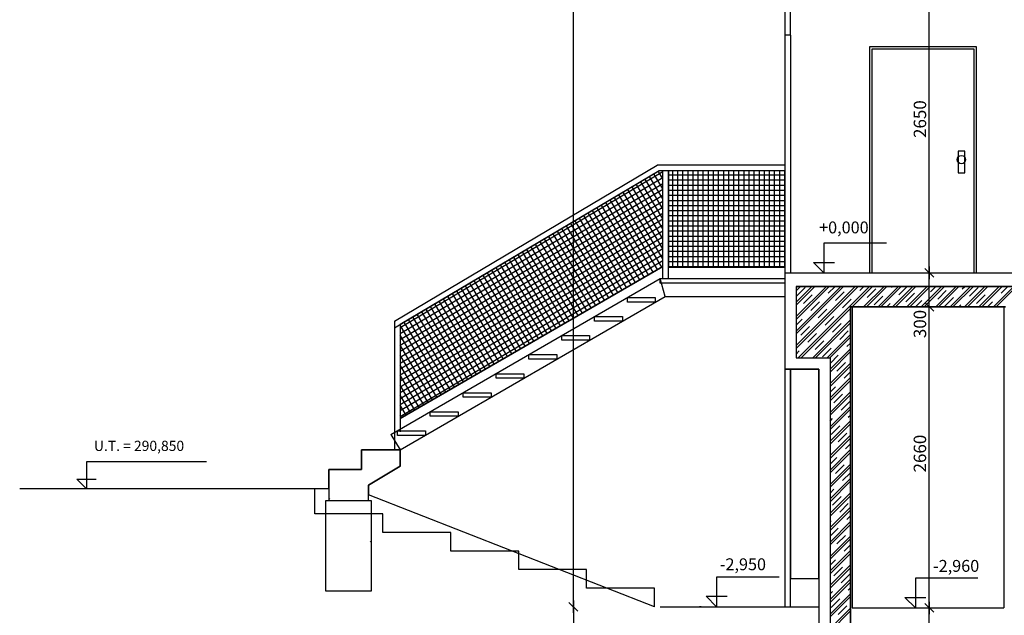
# Model space of a CAD drawing. Extents: x -30520.6 to -30488.9, y 14777.6 to 14795.3.
# Drawn here: x -30516.1 to -30507.4, y 14782.1 to 14787.4 of the extents above; entities that cross this region are included whole.
import ezdxf

# ---------------------------------------------------------------- set-up
doc = ezdxf.new("R2010")
doc.units = 0
doc.header["$MEASUREMENT"] = 0
doc.linetypes.add('HIDDEN', pattern=[187.5, 125, -62.5])
for name, color, linetype in [('DVERE', 7, 'Continuous'), ('KOTY', 7, 'Continuous'), ('OTVOR', 7, 'Continuous'), ('PROSTUP$POPIS', 7, 'Continuous'), ('STENY', 7, 'Continuous'), ('ZARIZENI$NABYTEK', 7, 'Continuous'), ('zábradlí', 7, 'Continuous')]:
    doc.layers.add(name, color=color, linetype=linetype)
doc.styles.add('GENERATED_STYLE_1', font='txt')

msp = doc.modelspace()

# ---------------------------------------------------------------- linework, layer by layer
at = {"color": 7, "linetype": 'Continuous'}
for p, q in [((-30512.6966, 14783.8779), (-30510.3766, 14785.221)), ((-30512.7783, 14783.7381), (-30510.4, 14785.115)), ((-30510.356, 14784.955), (-30510.4, 14785.115)), ((-30510.4, 14785.115), (-30509.2996, 14785.115)), ((-30512.6966, 14783.6006), (-30510.356, 14784.955)), ((-30510.356, 14784.955), (-30509.2996, 14784.955)), ((-30512.7783, 14783.7381), (-30512.6966, 14783.6006)), ((-30512.6966, 14783.6002), (-30513.0366, 14783.6006)), ((-30513.0366, 14783.6006), (-30513.0366, 14783.4284)), ((-30512.6966, 14783.4557), (-30512.6966, 14783.6002)), ((-30512.9764, 14783.2894), (-30512.6966, 14783.4557)), ((-30513.0366, 14783.4284), (-30513.3266, 14783.4284)), ((-30513.3266, 14783.4284), (-30513.3264, 14783.2564)), ((-30512.9764, 14783.1542), (-30512.9764, 14783.2894)), ((-30513.3264, 14783.2564), (-30513.3266, 14783.1542)), ((-30513.3515, 14782.354), (-30513.3515, 14783.1542)), ((-30513.3515, 14783.1542), (-30512.9515, 14783.1542)), ((-30513.3266, 14783.1623), (-30513.3166, 14783.1722)), ((-30513.3266, 14783.1542), (-30512.9764, 14783.1542)), ((-30512.9515, 14783.1542), (-30512.9515, 14782.354)), ((-30512.9515, 14782.354), (-30513.3515, 14782.354))]:
    msp.add_line(p, q, dxfattribs=at)
at = {"color": 8, "linetype": 'Continuous'}
msp.add_line((-30512.9588, 14782.7922), (-30512.9616, 14782.7895), dxfattribs=at)
at = {"layer": 'DVERE', "color": 8, "linetype": 'Continuous'}
for p, q in [((-30508.5496, 14785.165), (-30508.5496, 14787.165)), ((-30508.5496, 14787.165), (-30507.6096, 14787.165)), ((-30508.5296, 14785.165), (-30508.5296, 14787.145)), ((-30508.5296, 14787.145), (-30507.6296, 14787.145)), ((-30507.6296, 14787.145), (-30507.6296, 14785.165)), ((-30507.6096, 14787.165), (-30507.6096, 14785.165)), ((-30507.7109, 14786.2387), (-30507.7699, 14786.2387)), ((-30507.7699, 14786.2387), (-30507.7699, 14786.0474)), ((-30507.7109, 14786.0474), (-30507.7109, 14786.2387)), ((-30507.7699, 14786.0474), (-30507.7109, 14786.0474))]:
    msp.add_line(p, q, dxfattribs=at)
msp.add_circle((-30507.7404, 14786.165), 0.0375, dxfattribs=at)
at = {"layer": 'KOTY', "color": 7, "linetype": 'Continuous'}
for p, q in [((-30511.1667, 14782.215), (-30511.1667, 14794.03)), ((-30508.0239, 14785.165), (-30508.0239, 14787.815)), ((-30508.403, 14785.4275), (-30508.9543, 14785.4275)), ((-30508.9543, 14785.4275), (-30508.9543, 14785.165)), ((-30508.9543, 14785.165), (-30509.0471, 14785.2578)), ((-30509.0471, 14785.2578), (-30508.9543, 14785.2578)), ((-30508.9543, 14785.2578), (-30508.8615, 14785.2578)), ((-30508.0628, 14785.2039), (-30507.985, 14785.1261)), ((-30508.0628, 14785.2039), (-30507.985, 14785.1261)), ((-30508.0239, 14785.22), (-30508.0239, 14785.11)), ((-30508.0239, 14785.22), (-30508.0239, 14785.11)), ((-30508.0239, 14784.5882), (-30508.0239, 14785.21)), ((-30507.985, 14784.8261), (-30508.0628, 14784.9039)), ((-30507.985, 14784.8261), (-30508.0628, 14784.9039)), ((-30508.0239, 14784.81), (-30508.0239, 14784.92)), ((-30508.0239, 14784.81), (-30508.0239, 14784.92)), ((-30508.0239, 14782.205), (-30508.0239, 14784.865)), ((-30514.4064, 14783.496), (-30515.4658, 14783.496)), ((-30515.4658, 14783.496), (-30515.4658, 14783.256)), ((-30515.4658, 14783.256), (-30515.5507, 14783.3408)), ((-30515.5507, 14783.3408), (-30515.4658, 14783.3408)), ((-30515.4658, 14783.3408), (-30515.3809, 14783.3408)), ((-30509.3504, 14782.4775), (-30509.9016, 14782.4775)), ((-30509.9016, 14782.4775), (-30509.9016, 14782.215)), ((-30507.5954, 14782.4675), (-30508.1467, 14782.4675)), ((-30508.1467, 14782.4675), (-30508.1467, 14782.205)), ((-30511.2056, 14782.2539), (-30511.1278, 14782.1761)), ((-30511.1278, 14782.1761), (-30511.2056, 14782.2539)), ((-30511.1667, 14782.27), (-30511.1667, 14782.16)), ((-30511.1667, 14782.16), (-30511.1667, 14782.27)), ((-30509.9016, 14782.215), (-30509.9944, 14782.3078)), ((-30509.9944, 14782.3078), (-30509.9016, 14782.3078)), ((-30509.9016, 14782.3078), (-30509.8088, 14782.3078)), ((-30508.1467, 14782.205), (-30508.2395, 14782.2978)), ((-30508.2395, 14782.2978), (-30508.1467, 14782.2978)), ((-30508.1467, 14782.2978), (-30508.0539, 14782.2978)), ((-30508.0628, 14782.2439), (-30507.985, 14782.1661)), ((-30507.985, 14782.1661), (-30508.0628, 14782.2439)), ((-30508.0239, 14782.26), (-30508.0239, 14782.15)), ((-30508.0239, 14782.15), (-30508.0239, 14782.26)), ((-30511.1667, 14782.215), (-30511.1667, 14781.445)), ((-30510.0396, 14782.215), (-30510.0535, 14782.215)), ((-30509.8656, 14782.215), (-30509.774, 14782.215)), ((-30508.0239, 14781.445), (-30508.0239, 14782.205))]:
    msp.add_line(p, q, dxfattribs=at)
at = {"layer": 'OTVOR', "color": 8, "linetype": 'Continuous'}
for p, q in [((-30509.2996, 14787.815), (-30509.2996, 14785.165)), ((-30509.2996, 14787.815), (-30509.2996, 14785.165)), ((-30509.2496, 14787.265), (-30509.2496, 14787.815)), ((-30509.2496, 14787.265), (-30509.2996, 14787.265)), ((-30509.2496, 14787.265), (-30509.2496, 14785.165)), ((-30509.2496, 14787.265), (-30509.2496, 14785.165))]:
    msp.add_line(p, q, dxfattribs=at)
at = {"layer": 'OTVOR', "color": 7, "linetype": 'Continuous'}
for p, q in [((-30509.1996, 14785.045), (-30509.1996, 14784.415)), ((-30509.1996, 14785.045), (-30507.1142, 14785.045)), ((-30507.3496, 14784.865), (-30508.7196, 14784.865)), ((-30508.7196, 14784.865), (-30508.7196, 14781.645)), ((-30508.7196, 14784.865), (-30508.7196, 14781.995)), ((-30508.7196, 14784.865), (-30507.3496, 14784.865)), ((-30508.7196, 14781.645), (-30508.7196, 14784.865)), ((-30509.1996, 14784.415), (-30508.8996, 14784.415)), ((-30508.8996, 14784.415), (-30508.8996, 14781.645)), ((-30508.9996, 14784.215), (-30508.9996, 14781.645)), ((-30512.6966, 14783.6006), (-30513.0366, 14783.6006)), ((-30513.0366, 14783.6006), (-30513.0366, 14783.4284)), ((-30512.6966, 14783.6006), (-30512.6966, 14783.4557)), ((-30512.9764, 14783.2894), (-30512.6966, 14783.4557)), ((-30513.0366, 14783.4284), (-30513.3266, 14783.4284)), ((-30513.3266, 14783.4284), (-30513.3266, 14783.256)), ((-30512.9764, 14783.2894), (-30512.9764, 14783.2046))]:
    msp.add_line(p, q, dxfattribs=at)
at = {"layer": 'OTVOR', "color": 7, "linetype": 'HIDDEN'}
for p, q in [((-30513.4496, 14783.035), (-30513.4496, 14783.256)), ((-30512.8496, 14783.035), (-30513.4496, 14783.035)), ((-30512.8496, 14782.871), (-30512.8496, 14783.035)), ((-30512.2496, 14782.871), (-30512.8496, 14782.871)), ((-30512.2496, 14782.707), (-30512.2496, 14782.871)), ((-30511.6496, 14782.707), (-30512.2496, 14782.707)), ((-30511.6496, 14782.543), (-30511.6496, 14782.707)), ((-30511.0496, 14782.543), (-30511.6496, 14782.543)), ((-30511.0496, 14782.379), (-30511.0496, 14782.543)), ((-30510.4496, 14782.379), (-30511.0496, 14782.379)), ((-30510.4496, 14782.215), (-30510.4496, 14782.379))]:
    msp.add_line(p, q, dxfattribs=at)
at = {"layer": 'PROSTUP$POPIS', "color": 9, "linetype": 'Continuous'}
for p, q in [((-30509.1996, 14784.4979), (-30508.6527, 14785.0447)), ((-30509.1996, 14784.6251), (-30508.78, 14785.0447)), ((-30509.1996, 14784.7524), (-30508.9073, 14785.0447)), ((-30509.1996, 14784.8797), (-30509.0345, 14785.0447)), ((-30509.1996, 14785.007), (-30509.1618, 14785.0447)), ((-30509.1996, 14784.5233), (-30508.6781, 14785.0447)), ((-30509.1996, 14784.6506), (-30508.8054, 14785.0447)), ((-30509.1996, 14784.7779), (-30508.9327, 14785.0447)), ((-30509.1996, 14784.9051), (-30509.06, 14785.0447)), ((-30509.1996, 14785.0324), (-30509.1873, 14785.0447)), ((-30507.028, 14785.0447), (-30509.1996, 14785.0447)), ((-30509.1996, 14785.0447), (-30509.1996, 14784.4147)), ((-30507.028, 14785.0447), (-30509.1996, 14785.0447)), ((-30509.1996, 14785.0447), (-30509.1996, 14784.4147)), ((-30509.197, 14784.9587), (-30509.1206, 14785.035)), ((-30509.1809, 14784.4147), (-30508.5509, 14785.0447)), ((-30508.9169, 14784.9841), (-30508.8563, 14785.0447)), ((-30508.7054, 14784.8647), (-30508.5254, 14785.0447)), ((-30508.6369, 14785.0096), (-30508.6018, 14785.0447)), ((-30508.6036, 14784.8647), (-30508.4236, 14785.0447)), ((-30508.5781, 14784.8647), (-30508.3981, 14785.0447)), ((-30508.5733, 14784.9459), (-30508.4969, 14785.0223)), ((-30508.4763, 14784.8647), (-30508.2963, 14785.0447)), ((-30508.4509, 14784.8647), (-30508.2709, 14785.0447)), ((-30508.3569, 14785.035), (-30508.3472, 14785.0447)), ((-30508.349, 14784.8647), (-30508.169, 14785.0447)), ((-30508.3236, 14784.8647), (-30508.1436, 14785.0447)), ((-30508.2933, 14784.9714), (-30508.2199, 14785.0447)), ((-30508.2218, 14784.8647), (-30508.0418, 14785.0447)), ((-30508.1963, 14784.8647), (-30508.0163, 14785.0447)), ((-30508.0945, 14784.8647), (-30507.9145, 14785.0447)), ((-30508.069, 14784.8647), (-30507.889, 14785.0447)), ((-30508.0133, 14784.9969), (-30507.9654, 14785.0447)), ((-30507.9672, 14784.8647), (-30507.7872, 14785.0447)), ((-30507.9417, 14784.8647), (-30507.7617, 14785.0447)), ((-30507.8399, 14784.8647), (-30507.6599, 14785.0447)), ((-30507.8145, 14784.8647), (-30507.6345, 14785.0447)), ((-30507.7333, 14785.0223), (-30507.7108, 14785.0447)), ((-30507.7126, 14784.8647), (-30507.5326, 14785.0447)), ((-30507.6872, 14784.8647), (-30507.5072, 14785.0447)), ((-30507.6696, 14784.9587), (-30507.5932, 14785.035)), ((-30507.5854, 14784.8647), (-30507.4054, 14785.0447)), ((-30507.5599, 14784.8647), (-30507.3799, 14785.0447)), ((-30507.4581, 14784.8647), (-30507.2781, 14785.0447)), ((-30507.4326, 14784.8647), (-30507.2526, 14785.0447)), ((-30507.3896, 14784.9841), (-30507.329, 14785.0447)), ((-30509.1333, 14784.895), (-30509.057, 14784.9714)), ((-30508.8533, 14784.9205), (-30508.7769, 14784.9969)), ((-30508.7897, 14784.8569), (-30508.7133, 14784.9332)), ((-30508.5097, 14784.8823), (-30508.4333, 14784.9587)), ((-30508.2296, 14784.9078), (-30508.1533, 14784.9841)), ((-30507.9496, 14784.9332), (-30507.8733, 14785.0096)), ((-30507.886, 14784.8696), (-30507.8096, 14784.9459)), ((-30507.606, 14784.895), (-30507.5296, 14784.9714)), ((-30509.1554, 14784.4147), (-30508.7196, 14784.8506)), ((-30509.0697, 14784.8314), (-30508.9933, 14784.9078)), ((-30509.006, 14784.7678), (-30508.9297, 14784.8441)), ((-30508.7196, 14784.8647), (-30507.3496, 14784.8647)), ((-30508.7196, 14781.6447), (-30508.7196, 14784.8647)), ((-30508.6545, 14784.8647), (-30508.6497, 14784.8696)), ((-30508.3999, 14784.8647), (-30508.3696, 14784.895)), ((-30508.1454, 14784.8647), (-30508.0896, 14784.9205)), ((-30507.7635, 14784.8647), (-30507.746, 14784.8823)), ((-30507.509, 14784.8647), (-30507.466, 14784.9078)), ((-30509.1996, 14784.7015), (-30509.1461, 14784.755)), ((-30508.9424, 14784.7041), (-30508.866, 14784.7805)), ((-30508.726, 14784.7932), (-30508.7196, 14784.7997)), ((-30509.1588, 14784.615), (-30509.0824, 14784.6914)), ((-30509.0536, 14784.4147), (-30508.7196, 14784.7487)), ((-30509.0281, 14784.4147), (-30508.7196, 14784.7233)), ((-30508.8788, 14784.6405), (-30508.8024, 14784.7168)), ((-30509.0951, 14784.5514), (-30509.0188, 14784.6278)), ((-30508.9263, 14784.4147), (-30508.7196, 14784.6215)), ((-30508.9009, 14784.4147), (-30508.7196, 14784.596)), ((-30508.8151, 14784.5768), (-30508.7388, 14784.6532)), ((-30509.0315, 14784.4877), (-30508.9551, 14784.5641)), ((-30508.9679, 14784.4241), (-30508.8915, 14784.5005)), ((-30508.8996, 14784.3142), (-30508.7196, 14784.4942)), ((-30508.7515, 14784.5132), (-30508.7196, 14784.5451)), ((-30509.1996, 14784.4469), (-30509.1715, 14784.475)), ((-30509.1996, 14784.4147), (-30508.8996, 14784.4147)), ((-30509.1996, 14784.4147), (-30508.8996, 14784.4147)), ((-30508.8996, 14784.2887), (-30508.7196, 14784.4687)), ((-30508.8996, 14784.3651), (-30508.8279, 14784.4368)), ((-30508.8996, 14784.4147), (-30508.8996, 14781.6447)), ((-30508.8996, 14784.4147), (-30508.8996, 14781.6447)), ((-30508.8996, 14784.1869), (-30508.7196, 14784.3669)), ((-30508.8996, 14784.1615), (-30508.7196, 14784.3415)), ((-30508.8406, 14784.2968), (-30508.7642, 14784.3732)), ((-30508.8996, 14784.0596), (-30508.7196, 14784.2396)), ((-30508.7769, 14784.2332), (-30508.7196, 14784.2905)), ((-30508.8996, 14784.0342), (-30508.7196, 14784.2142)), ((-30508.8996, 14784.1105), (-30508.8533, 14784.1568)), ((-30508.8996, 14783.9324), (-30508.7196, 14784.1124)), ((-30508.8996, 14783.9069), (-30508.7196, 14784.0869)), ((-30508.866, 14784.0168), (-30508.7897, 14784.0932)), ((-30508.8996, 14783.8051), (-30508.7196, 14783.9851)), ((-30508.8024, 14783.9532), (-30508.726, 14784.0295)), ((-30508.8996, 14783.7796), (-30508.7196, 14783.9596)), ((-30508.7388, 14783.8895), (-30508.7196, 14783.9087)), ((-30508.8996, 14783.856), (-30508.8788, 14783.8768)), ((-30508.8996, 14783.6778), (-30508.7196, 14783.8578)), ((-30508.8996, 14783.6523), (-30508.7196, 14783.8323)), ((-30508.8915, 14783.7368), (-30508.8151, 14783.8132)), ((-30508.8996, 14783.5505), (-30508.7196, 14783.7305)), ((-30508.8279, 14783.6732), (-30508.7515, 14783.7495)), ((-30508.8996, 14783.5251), (-30508.7196, 14783.7051)), ((-30508.7642, 14783.6095), (-30508.7196, 14783.6541)), ((-30508.8996, 14783.4232), (-30508.7196, 14783.6032)), ((-30508.8996, 14783.3978), (-30508.7196, 14783.5778)), ((-30508.8996, 14783.4741), (-30508.8406, 14783.5332)), ((-30508.8996, 14783.296), (-30508.7196, 14783.476)), ((-30508.8996, 14783.2705), (-30508.7196, 14783.4505)), ((-30508.8533, 14783.3931), (-30508.7769, 14783.4695)), ((-30508.7897, 14783.3295), (-30508.7196, 14783.3996)), ((-30508.8996, 14783.1687), (-30508.7196, 14783.3487)), ((-30508.8996, 14783.1432), (-30508.7196, 14783.3232)), ((-30508.8996, 14783.2196), (-30508.866, 14783.2531)), ((-30508.8996, 14783.0414), (-30508.7196, 14783.2214)), ((-30508.8996, 14783.0159), (-30508.7196, 14783.1959)), ((-30508.8788, 14783.1131), (-30508.8024, 14783.1895)), ((-30508.726, 14783.2659), (-30508.7196, 14783.2723)), ((-30508.8151, 14783.0495), (-30508.7388, 14783.1259)), ((-30508.8996, 14782.9141), (-30508.7196, 14783.0941)), ((-30508.8996, 14782.8887), (-30508.7196, 14783.0687)), ((-30508.7515, 14782.9858), (-30508.7196, 14783.0178)), ((-30508.8996, 14782.965), (-30508.8915, 14782.9731)), ((-30508.8996, 14782.7868), (-30508.7196, 14782.9668)), ((-30508.8996, 14782.7614), (-30508.7196, 14782.9414)), ((-30508.8996, 14782.8378), (-30508.8279, 14782.9095)), ((-30508.8996, 14782.6596), (-30508.7196, 14782.8396)), ((-30508.8406, 14782.7695), (-30508.7642, 14782.8458)), ((-30508.8996, 14782.6341), (-30508.7196, 14782.8141)), ((-30508.7769, 14782.7058), (-30508.7196, 14782.7632)), ((-30508.8996, 14782.5323), (-30508.7196, 14782.7123)), ((-30508.8996, 14782.5068), (-30508.7196, 14782.6868)), ((-30508.8996, 14782.5832), (-30508.8533, 14782.6295)), ((-30508.8996, 14782.405), (-30508.7196, 14782.585)), ((-30508.8996, 14782.3795), (-30508.7196, 14782.5595)), ((-30508.866, 14782.4895), (-30508.7897, 14782.5658)), ((-30508.8024, 14782.4258), (-30508.726, 14782.5022)), ((-30508.8996, 14782.2777), (-30508.7196, 14782.4577)), ((-30508.8996, 14782.2523), (-30508.7196, 14782.4323)), ((-30508.8996, 14782.3286), (-30508.8788, 14782.3495)), ((-30508.8996, 14782.1504), (-30508.7196, 14782.3304)), ((-30508.7388, 14782.3622), (-30508.7196, 14782.3814)), ((-30508.8996, 14782.125), (-30508.7196, 14782.305)), ((-30508.8915, 14782.2094), (-30508.8151, 14782.2858)), ((-30508.8996, 14782.0232), (-30508.7196, 14782.2032)), ((-30508.8996, 14781.9977), (-30508.7196, 14782.1777)), ((-30508.8279, 14782.1458), (-30508.7515, 14782.2222))]:
    msp.add_line(p, q, dxfattribs=at)
at = {"layer": 'STENY', "color": 7, "linetype": 'Continuous'}
for p, q in [((-30510.3766, 14785.221), (-30512.6966, 14783.8779)), ((-30510.4, 14785.075), (-30510.4, 14785.115)), ((-30510.4, 14785.115), (-30509.2996, 14785.115)), ((-30509.2996, 14785.165), (-30509.2996, 14784.215)), ((-30509.2996, 14785.165), (-30509.2996, 14784.315)), ((-30509.2996, 14785.165), (-30507.2746, 14785.165)), ((-30509.2996, 14785.115), (-30509.2996, 14785.075)), ((-30509.2996, 14785.075), (-30510.4, 14785.075)), ((-30510.69, 14784.9468), (-30510.4439, 14784.9468)), ((-30510.69, 14784.9068), (-30510.69, 14784.9468)), ((-30510.4439, 14784.9468), (-30510.4439, 14784.9068)), ((-30510.4439, 14784.9068), (-30510.69, 14784.9068)), ((-30508.7046, 14784.865), (-30508.7046, 14782.205)), ((-30508.7046, 14784.865), (-30508.7046, 14782.215)), ((-30508.7046, 14784.865), (-30507.3646, 14784.865)), ((-30507.3646, 14784.865), (-30507.3646, 14782.205)), ((-30510.98, 14784.7786), (-30510.7339, 14784.7786)), ((-30510.98, 14784.7386), (-30510.98, 14784.7786)), ((-30510.7339, 14784.7786), (-30510.7339, 14784.7386)), ((-30510.7339, 14784.7386), (-30510.98, 14784.7386)), ((-30511.27, 14784.6104), (-30511.0239, 14784.6104)), ((-30511.27, 14784.5704), (-30511.27, 14784.6104)), ((-30511.0239, 14784.6104), (-30511.0239, 14784.5704)), ((-30511.0239, 14784.5704), (-30511.27, 14784.5704)), ((-30511.56, 14784.4422), (-30511.3139, 14784.4422)), ((-30511.56, 14784.4022), (-30511.56, 14784.4422)), ((-30511.3139, 14784.4422), (-30511.3139, 14784.4022)), ((-30511.3139, 14784.4022), (-30511.56, 14784.4022)), ((-30511.85, 14784.274), (-30511.6039, 14784.274)), ((-30511.85, 14784.234), (-30511.85, 14784.274)), ((-30511.6039, 14784.234), (-30511.85, 14784.234)), ((-30511.6039, 14784.274), (-30511.6039, 14784.234)), ((-30509.2996, 14784.315), (-30508.9996, 14784.315)), ((-30508.9996, 14784.315), (-30508.9996, 14782.215)), ((-30509.2996, 14784.215), (-30509.2996, 14782.215)), ((-30512.14, 14784.1058), (-30511.8939, 14784.1058)), ((-30512.14, 14784.0658), (-30512.14, 14784.1058)), ((-30511.8939, 14784.0658), (-30512.14, 14784.0658)), ((-30511.8939, 14784.1058), (-30511.8939, 14784.0658)), ((-30512.43, 14783.9376), (-30512.1839, 14783.9376)), ((-30512.43, 14783.8976), (-30512.43, 14783.9376)), ((-30512.1839, 14783.8976), (-30512.43, 14783.8976)), ((-30512.1839, 14783.9376), (-30512.1839, 14783.8976)), ((-30512.72, 14783.7694), (-30512.4739, 14783.7694)), ((-30512.72, 14783.7294), (-30512.72, 14783.7694)), ((-30512.4739, 14783.7294), (-30512.72, 14783.7294)), ((-30512.4739, 14783.7694), (-30512.4739, 14783.7294)), ((-30513.0366, 14783.4284), (-30513.0366, 14783.6006)), ((-30513.0366, 14783.6006), (-30512.6966, 14783.6006)), ((-30512.6966, 14783.6006), (-30512.6966, 14783.4557)), ((-30512.6966, 14783.4557), (-30512.9764, 14783.2894)), ((-30513.3266, 14783.256), (-30513.3266, 14783.4284)), ((-30513.3266, 14783.4284), (-30513.0366, 14783.4284)), ((-30512.9764, 14783.2894), (-30512.9764, 14783.2046)), ((-30513.3266, 14783.256), (-30516.0562, 14783.256)), ((-30510.4496, 14782.215), (-30512.9764, 14783.2046)), ((-30510.4015, 14782.215), (-30508.9996, 14782.215)), ((-30508.7046, 14782.205), (-30507.3646, 14782.205))]:
    msp.add_line(p, q, dxfattribs=at)
at = {"layer": 'ZARIZENI$NABYTEK', "color": 7, "linetype": 'Continuous'}
for p, q in [((-30512.7466, 14784.7374), (-30510.4266, 14786.115)), ((-30509.2996, 14786.115), (-30510.4266, 14786.115)), ((-30512.7466, 14784.7374), (-30512.7466, 14783.6848)), ((-30512.6966, 14784.7089), (-30512.6966, 14783.7593)), ((-30509.2496, 14784.315), (-30509.2996, 14784.315)), ((-30509.2996, 14784.315), (-30509.2996, 14782.215)), ((-30509.2496, 14782.215), (-30509.2496, 14784.315)), ((-30508.9996, 14784.315), (-30509.2496, 14784.315)), ((-30509.2496, 14784.315), (-30509.2496, 14782.465)), ((-30508.9996, 14782.465), (-30508.9996, 14784.315)), ((-30512.7466, 14783.6848), (-30512.7466, 14783.6003)), ((-30509.2496, 14782.465), (-30508.9996, 14782.465)), ((-30509.2996, 14782.215), (-30509.2496, 14782.215))]:
    msp.add_line(p, q, dxfattribs=at)
at = {"layer": 'ZARIZENI$NABYTEK', "color": 8, "linetype": 'Continuous'}
for p, q in [((-30512.7466, 14784.6793), (-30510.4129, 14786.065)), ((-30512.6966, 14783.8779), (-30510.3766, 14785.221))]:
    msp.add_line(p, q, dxfattribs=at)
at = {"layer": 'zábradlí', "color": 7, "linetype": 'Continuous'}
for p, q in [((-30510.4098, 14786.065), (-30512.6966, 14784.7089)), ((-30509.2996, 14786.065), (-30510.4129, 14786.065)), ((-30510.3766, 14786.065), (-30510.4098, 14786.065)), ((-30509.2996, 14786.115), (-30510.3969, 14786.115)), ((-30510.3766, 14785.115), (-30510.3766, 14786.065)), ((-30510.3766, 14785.221), (-30510.3766, 14786.065)), ((-30509.2995, 14786.065), (-30510.3266, 14786.065)), ((-30510.3266, 14786.065), (-30510.3266, 14785.215)), ((-30510.3266, 14785.115), (-30510.3266, 14786.065)), ((-30509.2995, 14785.215), (-30509.2995, 14786.065)), ((-30512.6966, 14783.8779), (-30510.3766, 14785.221)), ((-30509.2995, 14785.2174), (-30510.3266, 14785.2174)), ((-30510.3266, 14785.215), (-30509.2995, 14785.215)), ((-30512.6966, 14783.6006), (-30510.356, 14784.955)), ((-30510.356, 14784.955), (-30509.2996, 14784.955)), ((-30512.6966, 14784.7089), (-30512.6966, 14783.8779))]:
    msp.add_line(p, q, dxfattribs=at)
at = {"layer": 'zábradlí', "color": 8, "linetype": 'Continuous'}
for p, q in [((-30510.3766, 14786.0569), (-30512.6966, 14784.6793)), ((-30510.3766, 14785.9947), (-30510.4161, 14786.0612)), ((-30510.2894, 14785.215), (-30510.2894, 14786.065)), ((-30510.2444, 14785.215), (-30510.2444, 14786.065)), ((-30510.1994, 14785.215), (-30510.1994, 14786.065)), ((-30510.1544, 14785.215), (-30510.1544, 14786.065)), ((-30510.1094, 14785.215), (-30510.1094, 14786.065)), ((-30510.0644, 14785.215), (-30510.0644, 14786.065)), ((-30510.0194, 14785.215), (-30510.0194, 14786.065)), ((-30509.9744, 14785.215), (-30509.9744, 14786.065)), ((-30509.9294, 14785.215), (-30509.9294, 14786.065)), ((-30509.8844, 14785.215), (-30509.8844, 14786.065)), ((-30509.8394, 14785.215), (-30509.8394, 14786.065)), ((-30509.7944, 14785.215), (-30509.7944, 14786.065)), ((-30509.7494, 14785.215), (-30509.7494, 14786.065)), ((-30509.7044, 14785.215), (-30509.7044, 14786.065)), ((-30509.6594, 14785.215), (-30509.6594, 14786.065)), ((-30509.6144, 14785.215), (-30509.6144, 14786.065)), ((-30509.5694, 14785.215), (-30509.5694, 14786.065)), ((-30509.5244, 14785.215), (-30509.5244, 14786.065)), ((-30509.4794, 14785.215), (-30509.4794, 14786.065)), ((-30509.4344, 14785.215), (-30509.4344, 14786.065)), ((-30509.3894, 14785.215), (-30509.3894, 14786.065)), ((-30509.3444, 14785.215), (-30509.3444, 14786.065)), ((-30510.3766, 14786.0045), (-30512.6966, 14784.6269)), ((-30510.3766, 14785.6421), (-30510.5709, 14785.9694)), ((-30510.3766, 14785.7303), (-30510.5322, 14785.9924)), ((-30510.3766, 14785.8184), (-30510.4935, 14786.0153)), ((-30510.3766, 14785.9065), (-30510.4548, 14786.0383)), ((-30509.2995, 14786.0274), (-30510.3266, 14786.0274)), ((-30509.2995, 14785.9824), (-30510.3266, 14785.9824)), ((-30510.3766, 14785.9522), (-30512.6966, 14784.5746)), ((-30510.3766, 14785.8999), (-30512.6966, 14784.5223)), ((-30510.3766, 14785.3777), (-30510.6871, 14785.9006)), ((-30510.3766, 14785.4659), (-30510.6483, 14785.9235)), ((-30510.3766, 14785.554), (-30510.6096, 14785.9465)), ((-30509.2995, 14785.9374), (-30510.3266, 14785.9374)), ((-30509.2995, 14785.8924), (-30510.3266, 14785.8924)), ((-30510.3766, 14785.8475), (-30512.6966, 14784.4699)), ((-30510.3766, 14785.7952), (-30512.6966, 14784.4176)), ((-30510.4631, 14785.1709), (-30510.8419, 14785.8088)), ((-30510.4242, 14785.1934), (-30510.8032, 14785.8317)), ((-30510.3852, 14785.216), (-30510.7645, 14785.8547)), ((-30510.3766, 14785.2896), (-30510.7258, 14785.8776)), ((-30509.2995, 14785.8474), (-30510.3266, 14785.8474)), ((-30509.2995, 14785.8024), (-30510.3266, 14785.8024)), ((-30510.3766, 14785.7429), (-30512.6966, 14784.3653)), ((-30510.6189, 14785.0807), (-30510.9967, 14785.717)), ((-30510.5799, 14785.1032), (-30510.958, 14785.7399)), ((-30510.541, 14785.1258), (-30510.9193, 14785.7629)), ((-30510.5021, 14785.1483), (-30510.8806, 14785.7858)), ((-30509.2995, 14785.7574), (-30510.3266, 14785.7574)), ((-30509.2995, 14785.7124), (-30510.3266, 14785.7124)), ((-30510.3766, 14785.6905), (-30512.6966, 14784.3129)), ((-30510.3766, 14785.6382), (-30512.6966, 14784.2606)), ((-30510.7747, 14784.9905), (-30511.1515, 14785.6251)), ((-30510.7357, 14785.0131), (-30511.1128, 14785.6481)), ((-30510.6968, 14785.0356), (-30511.0741, 14785.6711)), ((-30510.6578, 14785.0581), (-30511.0354, 14785.694)), ((-30509.2995, 14785.6674), (-30510.3266, 14785.6674)), ((-30509.2995, 14785.6224), (-30510.3266, 14785.6224)), ((-30510.3766, 14785.5859), (-30512.6966, 14784.2083)), ((-30510.3766, 14785.5335), (-30512.6966, 14784.1559)), ((-30510.9305, 14784.9003), (-30511.3064, 14785.5333)), ((-30510.8915, 14784.9229), (-30511.2676, 14785.5563)), ((-30510.8526, 14784.9454), (-30511.2289, 14785.5792)), ((-30510.8136, 14784.968), (-30511.1902, 14785.6022)), ((-30509.2995, 14785.5774), (-30510.3266, 14785.5774)), ((-30510.3766, 14785.4812), (-30512.6966, 14784.1036)), ((-30511.0473, 14784.8327), (-30511.4225, 14785.4645)), ((-30511.0084, 14784.8552), (-30511.3838, 14785.4874)), ((-30510.9694, 14784.8778), (-30511.3451, 14785.5104)), ((-30509.2995, 14785.5324), (-30510.3266, 14785.5324)), ((-30509.2995, 14785.4874), (-30510.3266, 14785.4874)), ((-30510.3766, 14785.4289), (-30512.6966, 14784.0513)), ((-30510.3766, 14785.3765), (-30512.6966, 14783.9989)), ((-30511.2031, 14784.7425), (-30511.5773, 14785.3727)), ((-30511.1642, 14784.765), (-30511.5386, 14785.3956)), ((-30511.1252, 14784.7876), (-30511.4999, 14785.4186)), ((-30511.0863, 14784.8101), (-30511.4612, 14785.4415)), ((-30509.2995, 14785.4424), (-30510.3266, 14785.4424)), ((-30509.2995, 14785.3974), (-30510.3266, 14785.3974)), ((-30510.3766, 14785.3242), (-30512.6966, 14783.9466)), ((-30511.3589, 14784.6523), (-30511.7321, 14785.2809)), ((-30511.3199, 14784.6748), (-30511.6934, 14785.3038)), ((-30511.281, 14784.6974), (-30511.6547, 14785.3268)), ((-30511.242, 14784.7199), (-30511.616, 14785.3497)), ((-30509.2995, 14785.3524), (-30510.3266, 14785.3524)), ((-30509.2995, 14785.3074), (-30510.3266, 14785.3074)), ((-30510.3766, 14785.2719), (-30512.6966, 14783.8943)), ((-30511.5147, 14784.5621), (-30511.887, 14785.189)), ((-30511.4757, 14784.5847), (-30511.8482, 14785.212)), ((-30511.4368, 14784.6072), (-30511.8095, 14785.235)), ((-30511.3978, 14784.6297), (-30511.7708, 14785.2579)), ((-30509.2995, 14785.2624), (-30510.3266, 14785.2624)), ((-30511.6315, 14784.4945), (-30512.0031, 14785.1202)), ((-30511.5926, 14784.517), (-30511.9644, 14785.1431)), ((-30511.5536, 14784.5396), (-30511.9257, 14785.1661)), ((-30511.7873, 14784.4043), (-30512.1579, 14785.0284)), ((-30511.7484, 14784.4268), (-30512.1192, 14785.0513)), ((-30511.7094, 14784.4494), (-30512.0805, 14785.0743)), ((-30511.6705, 14784.4719), (-30512.0418, 14785.0972)), ((-30511.9431, 14784.3141), (-30512.3127, 14784.9366)), ((-30511.9041, 14784.3366), (-30512.274, 14784.9595)), ((-30511.8652, 14784.3592), (-30512.2353, 14784.9825)), ((-30511.8263, 14784.3817), (-30512.1966, 14785.0054)), ((-30512.0989, 14784.2239), (-30512.4675, 14784.8448)), ((-30512.0599, 14784.2464), (-30512.4288, 14784.8677)), ((-30512.021, 14784.269), (-30512.3901, 14784.8907)), ((-30511.982, 14784.2915), (-30512.3514, 14784.9136)), ((-30512.2547, 14784.1337), (-30512.6224, 14784.7529)), ((-30512.2157, 14784.1563), (-30512.5837, 14784.7759)), ((-30512.1768, 14784.1788), (-30512.545, 14784.7989)), ((-30512.1378, 14784.2013), (-30512.5063, 14784.8218)), ((-30512.3326, 14784.0886), (-30512.6966, 14784.7017)), ((-30512.2936, 14784.1112), (-30512.6611, 14784.73)), ((-30512.3715, 14784.0661), (-30512.6966, 14784.6135)), ((-30512.4105, 14784.0435), (-30512.6966, 14784.5254)), ((-30512.4494, 14784.021), (-30512.6966, 14784.4372)), ((-30512.4883, 14783.9984), (-30512.6966, 14784.3491)), ((-30512.5273, 14783.9759), (-30512.6966, 14784.261)), ((-30512.5662, 14783.9533), (-30512.6966, 14784.1728)), ((-30512.6052, 14783.9308), (-30512.6966, 14784.0847)), ((-30512.6441, 14783.9082), (-30512.6966, 14783.9966)), ((-30512.6831, 14783.8857), (-30512.6966, 14783.9084))]:
    msp.add_line(p, q, dxfattribs=at)

# ---------------------------------------------------------------- texts
at = {"layer": 'KOTY', "color": 7, "char_height": 0.11, "attachment_point": 7, "rotation": 90, "style": 'GENERATED_STYLE_1'}
for s, insert, width in [('{\\fArial Narrow Středoevropský|b0|i0|c0|p34;2650}', (-30508.0514, 14786.3566), 0.298941), ('{\\fArial Narrow Středoevropský|b0|i0|c0|p34;300}', (-30508.0514, 14784.5882), 0.224206), ('{\\fArial Narrow Středoevropský|b0|i0|c0|p34;2660}', (-30508.0514, 14783.4016), 0.298941)]:
    msp.add_mtext(s, dxfattribs=dict(at, insert=insert, width=width))
at = {"layer": 'KOTY', "color": 7, "attachment_point": 8, "style": 'GENERATED_STYLE_1'}
for s, insert, char_height, width in [('{\\fArial Narrow Středoevropský|b0|i0|c0|p34;+0,000}', (-30508.7779, 14785.5138), 0.105, 0.395603), ('{\\fArial Narrow Středoevropský|b0|i0|c0|p34;U.T. = 290,850}', (-30515.0023, 14783.5916), 0.09, 1.253329), ('{\\fArial Narrow Středoevropský|b0|i0|c0|p34;-2,950}', (-30509.6696, 14782.5379), 0.105, 0.363176), ('{\\fArial Narrow Středoevropský|b0|i0|c0|p34;-2,960}', (-30507.7867, 14782.5235), 0.105, 0.363176)]:
    msp.add_mtext(s, dxfattribs=dict(at, insert=insert, char_height=char_height, width=width))

doc.saveas('drawing.dxf')
